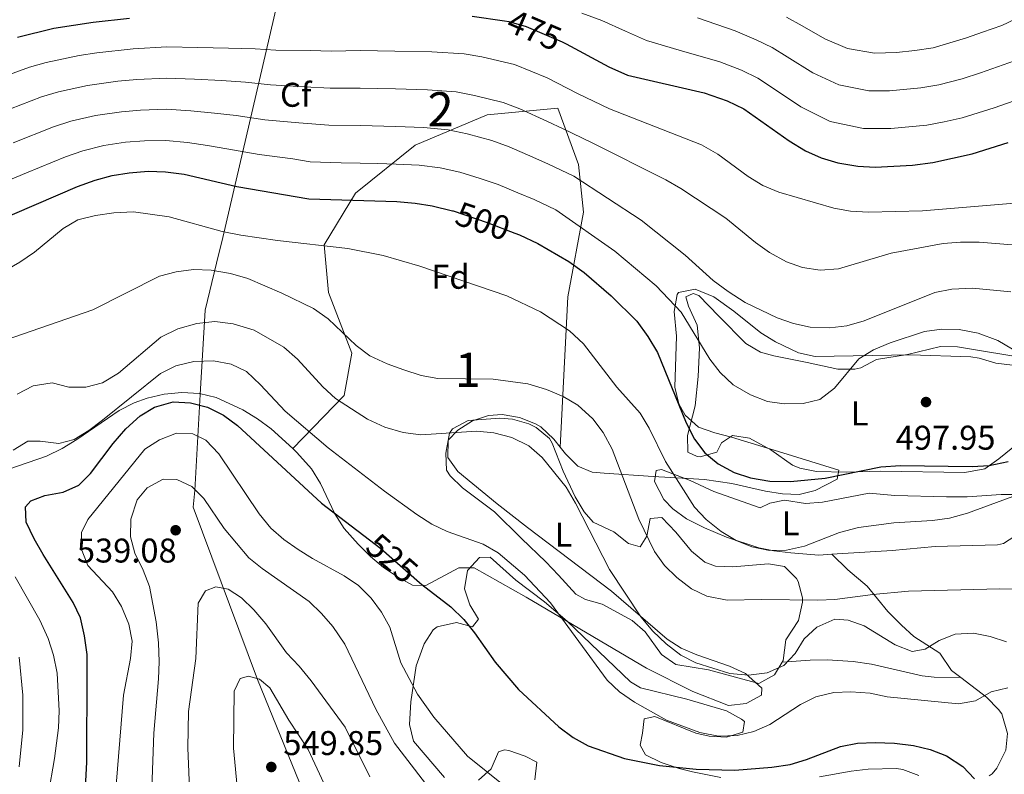
# Model space of a CAD drawing. Units: metres. Extents: x 573362 to 580245, y 4724192 to 4728897.
# Drawn here: x 577328 to 577615, y 4725625 to 4725845 of the extents above; entities that cross this region are included whole.
import ezdxf
from ezdxf.enums import TextEntityAlignment as Align

# ---------------------------------------------------------------- set-up
doc = ezdxf.new("R2010")
doc.units = ezdxf.units.M
doc.header["$MEASUREMENT"] = 0
doc.linetypes.add('DGN Style 3', pattern=[120.93858, 86.3847, -34.55388])
doc.linetypes.add('DGN Style 5', pattern=[60.46929, 25.91541, -34.55388])
for name, color, linetype, lineweight in [('Nivel 1', 7, 'Continuous', 0), ('Nivel 21', 7, 'Continuous', 0), ('Nivel 22', 7, 'Continuous', 0), ('Nivel 35', 7, 'Continuous', 0), ('Nivel 36', 7, 'Continuous', 0), ('Nivel 37', 7, 'Continuous', 0), ('Nivel 4', 7, 'Continuous', 0), ('Nivel 41', 7, 'Continuous', 0), ('Nivel 48', 7, 'Continuous', 0), ('Nivel 5', 7, 'Continuous', 0), ('Nivel 57', 7, 'Continuous', 0), ('Nivel 7', 7, 'Continuous', 0)]:
    doc.layers.add(name, color=color, linetype=linetype, lineweight=lineweight)
doc.styles.add('Style-arial', font='arial.shx', dxfattribs={"bigfont": 'arialbig.shx'})
doc.styles.add('Style-Arial Narrow', font='txt')
doc.styles.add('Style-Helvetica-Narrow-Oblique', font='txt')

# ---------------------------------------------------------------- blocks, each defined once
blk = doc.blocks.new('5PATER')
at = {"layer": 'Nivel 7', "linetype": 'Continuous', "lineweight": 0}
h = blk.add_hatch(color=51, dxfattribs=at)
edge = h.paths.add_edge_path()
edge.add_ellipse((0, 0), major_axis=(-11, -11.1), ratio=0.999422, start_angle=0, end_angle=360)

msp = doc.modelspace()

# ---------------------------------------------------------------- linework, layer by layer
at = {"layer": 'Nivel 1', "color": 7, "linetype": 'Continuous', "lineweight": 0}
msp.add_polyline3d([(577532.79, 4725513.22, 552.86), (577513.94, 4725533.32, 551.15), (577499.17, 4725547.44, 548.94), (577498.06, 4725548.5, 548.65), (577492.19, 4725551.73, 547.99), (577491.58, 4725552.04, 547.96), (577461.44, 4725567.37, 546.87), (577453.52, 4725571.92, 546.76), (577439.99, 4725579.69, 548.97), (577426.94, 4725589.44, 550.11), (577419.87, 4725599.14, 548.38), (577412.63, 4725614.42, 547.73), (577397.07, 4725652.72, 545.05), (577378.23, 4725703.04, 536.31), (577378.7, 4725707.87, 535.08), (577380.25, 4725735.96, 523.86), (577381.7, 4725760.61, 513.79), (577385.05, 4725774.34, 509.01), (577386.86, 4725781.76, 505.75), (577414.48, 4725900.45, 439.33)], dxfattribs=at)
at = {"layer": 'Nivel 21', "color": 7, "linetype": 'DGN Style 3', "lineweight": 0}
for points in [[(577602.45, 4725653.26, 517.84), (577599.77, 4725655.32, 517.32), (577596.28, 4725660.34, 516.11), (577588.73, 4725665.24, 514.58), (577585.1, 4725668.55, 513.6), (577581.11, 4725672.57, 512.29), (577575.06, 4725679.96, 509.34), (577569.46, 4725684.76, 507.91), (577564.81, 4725689.28, 506.58)], [(577550.28, 4725657.78, 514.54), (577558.49, 4725658.35, 516), (577563.46, 4725658.41, 516.55), (577570.97, 4725657.93, 517.05), (577576.39, 4725657.14, 517.33), (577591.2, 4725653.75, 517.74), (577594.67, 4725653.34, 517.79), (577602.45, 4725653.26, 517.84)], [(577610.74, 4725624.56, 523.94), (577611.58, 4725625.13, 523.72), (577612.96, 4725626.76, 523.29), (577615.57, 4725631.99, 522.01), (577616.06, 4725636.92, 521.18), (577614.39, 4725642.62, 520.32), (577613.46, 4725643.96, 520.08), (577609.94, 4725647.52, 519.31), (577602.45, 4725653.26, 517.84)]]:
    msp.add_polyline3d(points, dxfattribs=at)
at = {"layer": 'Nivel 22', "color": 30, "linetype": 'DGN Style 5', "lineweight": 30, "flags": 128}
for points, elevation in [([(577469.15, 4725845.12), (577470.45, 4725844.93), (577475.49, 4725843.46), (577485.98, 4725838.98), (577487.15, 4725838.35)], 475), ([(577454.15, 4725789.57), (577464.09, 4725786.19), (577472.21, 4725783.09)], 500), ([(577429.73, 4725693.52), (577433.08, 4725690.97), (577444.34, 4725681.05)], 525)]:
    msp.add_lwpolyline(points, dxfattribs=dict(at, elevation=elevation))
at = {"layer": 'Nivel 35', "color": 92, "linetype": 'DGN Style 3', "lineweight": 0}
for points in [[(577407.34, 4725720.14, 528.9), (577422.3, 4725735.68, 521.63), (577424.57, 4725748.02, 518.76), (577417.8, 4725765.74, 516.66), (577416.49, 4725779.67, 513.94), (577425.66, 4725794.79, 507.79), (577443.11, 4725808.75, 500.36), (577464.13, 4725817.69, 494.62), (577484.79, 4725819.58, 493.28), (577490.78, 4725803.12, 497.02), (577492.26, 4725789.19, 502.36), (577487.72, 4725764.51, 512.14), (577485.43, 4725720.54, 519.88)], [(577617.59, 4725744.5, 500.4), (577612.72, 4725745.14, 500.49), (577607.82, 4725746.58, 500.55), (577605.41, 4725746.92, 500.56), (577587.74, 4725747.51, 500.56), (577559.89, 4725747.06, 500.46), (577555.06, 4725748.15, 500.22), (577548.35, 4725751.36, 499.69), (577544.04, 4725753.96, 499.44), (577536.13, 4725760.26, 499.1), (577530.29, 4725764.46, 499.12), (577524.83, 4725766.69, 499.44), (577520.01, 4725765.77, 500.05), (577519.65, 4725765.16, 500.15), (577518.77, 4725760.23, 500.88), (577519.42, 4725752.96, 501.94), (577518.95, 4725738.12, 504.13), (577520.13, 4725733.23, 504.84), (577521.93, 4725729.95, 505.33), (577525.87, 4725726.44, 505.55), (577530.56, 4725724.7, 505.22), (577535.46, 4725723.48, 504.92), (577550.45, 4725718.87, 504.95), (577566.87, 4725713.86, 506.15), (577566.32, 4725711.16, 506.42), (577559.88, 4725707.88, 506.66), (577555.25, 4725706.74, 506.86), (577550.33, 4725706.9, 507.18), (577545.4, 4725707.68, 507.55), (577535.54, 4725709.93, 508.47), (577527.59, 4725711.14, 509.48), (577522.73, 4725711.43, 510.39), (577512.58, 4725712.02, 513.06), (577498.3, 4725712.96, 518.19), (577494.76, 4725713.23, 518.91), (577490.57, 4725714.96, 519.37), (577487.01, 4725718.59, 519.73), (577485.43, 4725720.54, 519.88)], [(577407.34, 4725720.14, 528.9), (577401.04, 4725725.91, 528.28), (577396.99, 4725728.87, 527.97), (577392.75, 4725731.48, 527.74), (577384.94, 4725735.06, 527.57), (577380.06, 4725736.27, 527.62), (577374.95, 4725736.55, 527.74), (577369.79, 4725736.03, 527.88), (577364.77, 4725734.84, 528.01), (577360.99, 4725733.5, 528.08), (577356.59, 4725731.31, 528.13), (577344.22, 4725722.82, 528.22), (577339.95, 4725720.13, 528.21), (577335.39, 4725717.89, 528.19), (577324.42, 4725714.1, 528)], [(577485.43, 4725720.54, 519.88), (577483.58, 4725722.85, 520.05), (577479.81, 4725726.49, 520.4), (577478.27, 4725727.42, 520.55), (577473.54, 4725729.23, 520.98), (577468.49, 4725730.11, 521.42), (577464.52, 4725729.85, 521.78), (577459.79, 4725728.28, 522.69), (577455.51, 4725725.55, 523.8), (577452.74, 4725722.58, 524.14), (577452.6, 4725717.58, 523.7), (577455.5, 4725713.49, 523.21), (577467.06, 4725703.99, 521.98), (577475.88, 4725697.09, 521.37), (577500.47, 4725678.47, 521.21), (577516.65, 4725664.44, 521.37), (577520.8, 4725661.81, 521.42), (577525.36, 4725659.89, 521.49), (577534.93, 4725656.6, 521.66), (577539.54, 4725654.4, 521.77), (577544.33, 4725650.18, 522.06), (577544.23, 4725648.15, 522.29), (577539.74, 4725645.66, 523), (577534.59, 4725645.05, 523.69), (577524.17, 4725649.21, 524.08), (577510.63, 4725655.95, 524.52), (577475.48, 4725676.75, 525.73), (577460.32, 4725685.3, 527.16), (577455.79, 4725685.35, 528.08), (577446.23, 4725680.12, 530.88), (577442.3, 4725680.25, 531.62), (577437.94, 4725682.64, 532.02), (577433.87, 4725685.45, 532.23), (577430.05, 4725688.66, 532.26), (577426.44, 4725692.21, 532.12), (577422.39, 4725696.81, 531.72), (577419.58, 4725701.05, 531.21), (577415.41, 4725709.95, 530.02), (577412.81, 4725714.2, 529.51), (577408.55, 4725719.03, 529.03), (577407.34, 4725720.14, 528.9)]]:
    msp.add_polyline3d(points, dxfattribs=at)
at = {"layer": 'Nivel 36', "color": 92, "linetype": 'Continuous', "lineweight": 0}
for points in [[(577619.21, 4725721.69, 499.97), (577613.55, 4725717.11, 501.1), (577609.49, 4725714.21, 501.35), (577603.62, 4725713.12, 501.38), (577578.96, 4725713.58, 501.15), (577568.98, 4725713.29, 500.71), (577560.29, 4725713.43, 499.85), (577555.41, 4725714.47, 499.28), (577553.32, 4725715.32, 499.03), (577547.01, 4725719.74, 498.1), (577540.7, 4725723.22, 497.05), (577535.76, 4725723.97, 497.35), (577532.56, 4725721.86, 498.49), (577531.21, 4725719.13, 498.98), (577526.34, 4725717.77, 499.36), (577525.49, 4725717.84, 499.41), (577522.69, 4725719.11, 499.38), (577522.62, 4725724.01, 498.32), (577524.89, 4725732.63, 496.85), (577525.72, 4725741.23, 495.31), (577526.09, 4725749.59, 494.54), (577525.43, 4725756.24, 494.49), (577522.96, 4725761.73, 494.52), (577522.12, 4725764.48, 494.41), (577524.24, 4725765.48, 494.18), (577525.96, 4725764.84, 494.05), (577531.78, 4725758.78, 493.49), (577539.63, 4725750.83, 493.49), (577543.96, 4725748.3, 493.46), (577547.82, 4725747.26, 493.44), (577557.58, 4725745.32, 493.77), (577566.56, 4725743.39, 495.03), (577571.5, 4725743.37, 495.82), (577573.21, 4725743.73, 496.1), (577577.84, 4725746.13, 496.95), (577586.93, 4725747.63, 497.1), (577596.48, 4725749.92, 497.51), (577601.47, 4725749.85, 497.58), (577623.22, 4725746.27, 496.12)], [(577550.28, 4725657.78, 514.54), (577548.01, 4725654, 515.35), (577543.43, 4725651.52, 515.94), (577528.78, 4725655.46, 515.54), (577519.17, 4725657.09, 515.72), (577515.07, 4725659.94, 515.68), (577510.24, 4725666.61, 515.62), (577506.49, 4725669.92, 515.74), (577497.7, 4725674.67, 516.19), (577492.83, 4725676.1, 516.56), (577490.05, 4725677.61, 516.8), (577484.93, 4725683.2, 517.11), (577481.28, 4725687.05, 516.88), (577474.13, 4725693.9, 517.62), (577466.28, 4725701.7, 517.62), (577456.86, 4725708.64, 517.39), (577453.3, 4725712.14, 517), (577452.28, 4725713.83, 516.85), (577452.01, 4725718.82, 516.47), (577453.08, 4725724.69, 515.9), (577454, 4725725.95, 515.78), (577458.57, 4725728.39, 515.45), (577467.78, 4725729.06, 515.03), (577471.53, 4725728.72, 514.96), (577476.31, 4725727.39, 514.97), (577478.4, 4725726.33, 514.98), (577482.29, 4725723.08, 514.98), (577483.14, 4725721.69, 514.98), (577486.3, 4725713.53, 514.98), (577489.85, 4725706, 514.98), (577492.41, 4725701.69, 514.78), (577495.04, 4725698.69, 514.49), (577501.12, 4725695.84, 513.72), (577505.4, 4725692.45, 512.24), (577508.83, 4725691.41, 511.14), (577510.73, 4725694.53, 509.65), (577511.7, 4725699.68, 509.01), (577515.15, 4725700.05, 508.68), (577519.19, 4725695.72, 508.27), (577523.76, 4725690.22, 508.24), (577527.69, 4725686.94, 508.37), (577530.85, 4725685.79, 508.45), (577535.85, 4725685.63, 508.49), (577546.26, 4725686.47, 508.86), (577550.95, 4725685.66, 509.11), (577554.48, 4725682.15, 509.44), (577554.91, 4725681.33, 509.6), (577556.18, 4725676.56, 510.7), (577556.2, 4725675.23, 511.01), (577555.07, 4725669.91, 512.24), (577551.36, 4725664.31, 513.29), (577550.54, 4725658.21, 514.44), (577550.28, 4725657.78, 514.54)], [(577564.81, 4725689.28, 506.58), (577560.98, 4725689.04, 506.5), (577552.77, 4725689.64, 505.01), (577547.85, 4725690.31, 504.71), (577543.48, 4725691.18, 504.6), (577533.99, 4725694.31, 504.65), (577527.57, 4725696.96, 504.8), (577522.34, 4725699.61, 505.04), (577518.37, 4725702.5, 505.5), (577515.73, 4725705.29, 505.86), (577513.03, 4725710.54, 505.99), (577513.51, 4725713.75, 505.76), (577515, 4725714.05, 505.5), (577523.43, 4725710.79, 504.78), (577530.29, 4725707.61, 504.22), (577543.87, 4725702.83, 503.58), (577546.69, 4725704.15, 503.3), (577551, 4725705.06, 503.32), (577557.09, 4725704.08, 503.58), (577562.08, 4725704.44, 503.7), (577575.73, 4725707.16, 504.24), (577583.23, 4725706.41, 504.68), (577598.31, 4725706.04, 505.35), (577604.27, 4725706.04, 505.52), (577614.2, 4725706.76, 505.96), (577619.19, 4725706.73, 506.22)], [(577619.57, 4725695.39, 507.26), (577614.96, 4725692.43, 507.39), (577613.17, 4725692.06, 507.42), (577594.94, 4725691.55, 507.37), (577582.42, 4725690.38, 506.96), (577564.81, 4725689.28, 506.58)], [(577451.64, 4725624.03, 532.23), (577442.61, 4725634.67, 532.18), (577441.41, 4725639.56, 531.76), (577441.86, 4725646.11, 530.41), (577443.38, 4725656.72, 527.95), (577445.69, 4725663.12, 526.69), (577448.38, 4725667.16, 525.83), (577449.55, 4725668.1, 525.59), (577455.11, 4725669.31, 524.26), (577459.8, 4725668.03, 523.64), (577461.61, 4725670.29, 522.82), (577459.06, 4725674.45, 522.77), (577457.45, 4725679.19, 522.56), (577458.34, 4725684.54, 522.23), (577461.89, 4725688.35, 521.54), (577465.02, 4725688.41, 521.39), (577472.45, 4725681.73, 521.12), (577480.84, 4725675.36, 520.8), (577487.43, 4725669.74, 520.38), (577505.96, 4725652.01, 519.01), (577508.88, 4725650.27, 518.82), (577522.46, 4725646.9, 518.92), (577534.02, 4725643.54, 519.29), (577538.39, 4725641.07, 519.41), (577539.24, 4725640.37, 519.44), (577538.75, 4725637.33, 519.64), (577534.01, 4725635.79, 520.13), (577528.98, 4725636.16, 520.08), (577525.06, 4725637.03, 520.03), (577513.08, 4725641.85, 520.04), (577509.99, 4725641.19, 520.54), (577509.5, 4725637.05, 522.11), (577508.77, 4725633.46, 523.8), (577510.39, 4725630.63, 525.03), (577514.89, 4725628.44, 525.05), (577520.23, 4725626.72, 525.11), (577524.05, 4725625.69, 525.18), (577532.33, 4725624.07, 526.08)], [(577478.05, 4725623.41, 528.13), (577478.63, 4725628.49, 527.54), (577475.2, 4725630.31, 527.85), (577470.42, 4725631.9, 528.14), (577469.19, 4725632.15, 528.26), (577467.38, 4725631.53, 528.87), (577465.24, 4725626.54, 530.1), (577461.61, 4725623.28, 531.06)], [(577561.17, 4725624.27, 527.33), (577570.43, 4725625.94, 527.9), (577575.4, 4725626.5, 528.07), (577583.64, 4725626.64, 528.17), (577585.53, 4725626.39, 528.18), (577590.18, 4725624.65, 528.18)]]:
    msp.add_polyline3d(points, dxfattribs=at)
at = {"layer": 'Nivel 4', "color": 30, "linetype": 'Continuous', "lineweight": 30, "flags": 128}
for points, elevation in [([(577459.75, 4725846.51), (577469.15, 4725845.12)], 475), ([(577326.91, 4725840.33), (577337.57, 4725842.92), (577349, 4725844.73), (577359.64, 4725845.91)], 475), ([(577487.15, 4725838.35), (577499.63, 4725831.63), (577505.09, 4725829.27), (577527.51, 4725824.1), (577534.21, 4725821.78), (577539.04, 4725819.4), (577552.27, 4725810.08), (577557.1, 4725807.08), (577561.67, 4725805.05), (577566.57, 4725803.59), (577572.4, 4725802.6), (577577.4, 4725802.37), (577588.36, 4725802.97), (577594.31, 4725803.71), (577605.74, 4725806.29), (577616.3, 4725809.52)], 475), ([(577286.51, 4725768.49), (577296.56, 4725773.51), (577310.45, 4725781.32), (577319.73, 4725786.06), (577344.49, 4725796.66), (577349.59, 4725798.59), (577354.6, 4725799.96), (577359.54, 4725800.73), (577365.07, 4725801.14), (577370.17, 4725801.03), (577375.57, 4725800.29), (577390.95, 4725796.75), (577412.04, 4725793.09), (577437.69, 4725792.3), (577443.08, 4725791.88), (577448.02, 4725791.07), (577454.02, 4725789.61), (577454.15, 4725789.57)], 500), ([(577472.21, 4725783.09), (577473.57, 4725782.58), (577478.9, 4725780.07), (577488.01, 4725774.79), (577492.42, 4725771.55), (577500.31, 4725764.76), (577507.82, 4725757.37), (577511.02, 4725752.86), (577513.82, 4725748.19), (577522.25, 4725727.69), (577524.68, 4725722.91), (577527.68, 4725718.92), (577531.54, 4725715.7), (577536.23, 4725713.15), (577541.01, 4725711.55), (577546.67, 4725710.66), (577552.67, 4725710.53), (577562.88, 4725711.53), (577579.13, 4725714.81), (577584.85, 4725715.17), (577605.73, 4725714.87), (577610.71, 4725715.21), (577616.25, 4725716.36)], 500), ([(577334.45, 4725689.19), (577331.82, 4725693.75), (577329.5, 4725698.61), (577329.22, 4725703.15), (577330.87, 4725704.86), (577334.87, 4725706.47), (577340.27, 4725707.38), (577344.82, 4725709.46), (577348.29, 4725712.88), (577354.83, 4725721.59), (577358.62, 4725725.87), (577362.71, 4725729.68), (577366.97, 4725732.28), (577372.43, 4725733.76), (577377.43, 4725733.52), (577382.42, 4725732.2), (577387.05, 4725729.87), (577391.15, 4725726.89), (577415.73, 4725704.15), (577429.73, 4725693.52)], 525), ([(577346.35, 4725611.99), (577347.19, 4725628.49), (577347.29, 4725655.01), (577347.24, 4725660.01), (577346.49, 4725665.42), (577345.35, 4725670.66), (577343.21, 4725675.18), (577334.45, 4725689.19)], 525), ([(577444.34, 4725681.05), (577445.06, 4725680.42), (577453.54, 4725673.87), (577457.27, 4725670.25), (577460.39, 4725666.34), (577466.42, 4725657.72), (577473.25, 4725649.72), (577485.03, 4725638.81), (577489.27, 4725635.78), (577493.59, 4725633.26), (577504.24, 4725629.59), (577514.4, 4725627.55), (577525.17, 4725626.5), (577536.44, 4725626.22), (577547.21, 4725627.1), (577552.64, 4725627.86), (577557.43, 4725629.32), (577567.31, 4725633.14), (577572.3, 4725634.05), (577577.47, 4725634.27), (577583.11, 4725634.08), (577588.66, 4725633.42), (577593.52, 4725632.25), (577598.31, 4725630.39), (577603.01, 4725627.3), (577606.45, 4725623.67)], 525)]:
    msp.add_lwpolyline(points, dxfattribs=dict(at, elevation=elevation))
at = {"layer": 'Nivel 5', "color": 30, "linetype": 'Continuous', "lineweight": 0, "flags": 128}
for points, elevation in [([(577491.8, 4725847.33), (577497.6, 4725845.22), (577504.49, 4725842.09), (577510.65, 4725839.32), (577520.17, 4725836.51), (577532.03, 4725833.15), (577538.44, 4725830.67), (577543.21, 4725828.34), (577547.45, 4725825.57), (577555.76, 4725820), (577564.25, 4725815.73)], 470), ([(577551.54, 4725846.21), (577556.09, 4725843.66), (577562.74, 4725839.84), (577569.4, 4725837.07), (577577.25, 4725835.67), (577583.63, 4725835.82), (577588.99, 4725836.44), (577594.42, 4725837.26), (577604.09, 4725840.15), (577608.8, 4725841.81), (577614.39, 4725843.78), (577622.27, 4725847.41)], 460), ([(577525.51, 4725845.99), (577536.56, 4725842.2), (577542.67, 4725839.57), (577547.37, 4725837.28), (577551.77, 4725834.61), (577559.25, 4725829.92), (577566.82, 4725826.4), (577575.63, 4725824.65), (577581.63, 4725824.67), (577590.76, 4725825.53), (577596.01, 4725826.45), (577602.81, 4725828.21), (577608.16, 4725829.94), (577618.18, 4725833.45)], 465), ([(577317.85, 4725827.03), (577330.43, 4725831.6), (577335.33, 4725832.93), (577344.92, 4725834.95), (577350.12, 4725835.77), (577360.73, 4725836.95), (577370.51, 4725837.5), (577379.59, 4725837.34), (577388.56, 4725837.11), (577396.31, 4725836.88), (577402.42, 4725836.56), (577412.39, 4725836.43), (577418.65, 4725836.29), (577427.05, 4725836.4), (577437.19, 4725836.23), (577447.91, 4725836.01), (577457.41, 4725835.42), (577462.56, 4725834.54), (577472.14, 4725832.37), (577476.89, 4725830.43), (577481.6, 4725828.42), (577490.54, 4725823.91), (577499.85, 4725819.43), (577526.76, 4725808.85), (577531.44, 4725806.16), (577540.39, 4725799.61), (577544.66, 4725797.01), (577549.28, 4725795.06), (577565.35, 4725790.38), (577570.28, 4725789.51), (577575.5, 4725789.22), (577591.23, 4725789.57), (577628.62, 4725792.68)], 480), ([(577321.77, 4725818.27), (577333.95, 4725822.86), (577338.9, 4725824.34), (577347.34, 4725826.21), (577356.2, 4725827.45), (577361.81, 4725828), (577370.43, 4725828.38), (577378.58, 4725828.08), (577386.53, 4725827.63), (577393.56, 4725827.17), (577400.79, 4725826.39), (577410.73, 4725825.87), (577418.25, 4725825.45)], 485), ([(577418.25, 4725825.45), (577427.05, 4725825.46), (577437.31, 4725825.25), (577446.71, 4725824.98), (577455.06, 4725824.33), (577460.43, 4725823.31), (577468.79, 4725821.28), (577473.69, 4725819.37), (577481.73, 4725815.73), (577486.3, 4725813.58), (577494.61, 4725809.59), (577516.28, 4725798.66), (577520.65, 4725796.13), (577533.78, 4725787.5), (577542.48, 4725780.37), (577546.59, 4725777.43), (577551.56, 4725774.73), (577556.26, 4725773.03), (577561.42, 4725772.25), (577566.76, 4725772.69), (577582.15, 4725777.19), (577597.34, 4725780.06), (577602.33, 4725780.48), (577607.82, 4725780.47), (577618.61, 4725779.53)], 485), ([(577564.25, 4725815.73), (577574.02, 4725813.62), (577582.01, 4725813.66), (577592.54, 4725814.62), (577597.59, 4725815.63), (577602.84, 4725816.81), (577612.23, 4725819.73), (577621.96, 4725823.12)], 470), ([(577325.69, 4725809.5), (577337.46, 4725814.13), (577342.46, 4725815.76), (577349.76, 4725817.46), (577357.31, 4725818.55), (577362.9, 4725819.05), (577370.34, 4725819.27), (577377.58, 4725818.82), (577384.5, 4725818.14), (577390.81, 4725817.47), (577399.15, 4725816.23), (577409.06, 4725815.31), (577417.85, 4725814.61), (577427.04, 4725814.51), (577437.44, 4725814.26), (577445.5, 4725813.94), (577452.71, 4725813.25), (577458.29, 4725812.08), (577465.45, 4725810.19), (577470.49, 4725808.31), (577477.41, 4725805.29), (577482.05, 4725803.24), (577489.38, 4725799.75), (577509.08, 4725786.87), (577521.92, 4725776.62), (577530.16, 4725769.29), (577534.52, 4725766.06), (577539.42, 4725762.82), (577548.86, 4725758.3), (577553.6, 4725756.71), (577558.5, 4725755.62), (577564.17, 4725755.39)], 490), ([(577320.36, 4725796.92), (577329.6, 4725800.73), (577340.98, 4725805.4), (577346.03, 4725807.17), (577352.18, 4725808.71), (577358.43, 4725809.63), (577363.98, 4725810.09), (577370.26, 4725810.15), (577376.57, 4725809.55), (577382.47, 4725808.66), (577388.06, 4725807.76), (577397.51, 4725806.06), (577407.39, 4725804.75), (577412.45, 4725803.87), (577421.44, 4725803.65), (577427.04, 4725803.57), (577432.04, 4725803.43), (577437.56, 4725803.28), (577444.29, 4725802.91), (577450.37, 4725802.16), (577456.15, 4725800.85), (577462.1, 4725799.09), (577467.29, 4725797.25), (577473.08, 4725794.85), (577477.81, 4725792.91), (577484.14, 4725789.91)], 495), ([(577318.29, 4725769.24), (577327.62, 4725774.65), (577331.89, 4725777.5), (577340.23, 4725784.41), (577344.55, 4725786.93), (577349.72, 4725788.19), (577355.05, 4725789.03), (577360.83, 4725789.29), (577371.22, 4725787.81), (577386.75, 4725783.57), (577392.15, 4725782.51), (577402.89, 4725780.89), (577423.44, 4725778.61), (577433.74, 4725776.52), (577444.49, 4725773.41), (577469.88, 4725764.8), (577479.67, 4725760.12), (577488.19, 4725754.55), (577492.22, 4725750.71), (577502.02, 4725738.04), (577508.83, 4725730.45), (577511.43, 4725726.06), (577516.15, 4725716.4), (577524.66, 4725703.05), (577528.09, 4725699.41), (577532.44, 4725695.88), (577536.8, 4725693.27), (577541.44, 4725691.42), (577546.54, 4725690.39), (577551.56, 4725690.46), (577556.75, 4725691.63), (577567.01, 4725695.58), (577572.57, 4725697.1), (577582.86, 4725698.49), (577594.17, 4725699.15), (577599.13, 4725699.79), (577604.45, 4725701.3), (577619.48, 4725706.81)], 505), ([(577484.14, 4725789.91), (577501.37, 4725777.83), (577513.48, 4725767.66), (577520.78, 4725760.03), (577529.14, 4725746.29), (577532.2, 4725742.33), (577535.99, 4725738.81), (577541.04, 4725735.81), (577545.95, 4725733.9), (577550.9, 4725733.17), (577556.43, 4725733.28), (577561.27, 4725734.5), (577565.52, 4725737.75), (577572.7, 4725746.32), (577576.93, 4725748.99), (577581.78, 4725751.06), (577591.85, 4725754.37), (577596.95, 4725755.07), (577602, 4725754.95), (577607.53, 4725753.89), (577613.25, 4725751.68), (577617.59, 4725749.19)], 495), ([(577323.31, 4725751.8), (577348.91, 4725760.68), (577368.45, 4725770.54), (577373.28, 4725771.82), (577378.35, 4725772.43), (577383.48, 4725772.24), (577389.18, 4725771.27), (577394.18, 4725769.83), (577404.16, 4725765.54), (577413.37, 4725761.06), (577417.64, 4725758), (577425.88, 4725750.3), (577429.85, 4725747.26), (577434.87, 4725744.93), (577439.76, 4725743.1), (577444.83, 4725741.5), (577449.74, 4725740.57), (577465.86, 4725740.42), (577476.03, 4725739.04), (577481.48, 4725737.43), (577486.32, 4725735.36), (577490.64, 4725732.86), (577494.95, 4725728.81), (577498.01, 4725724.86), (577500.64, 4725720), (577508.45, 4725699.55), (577513, 4725690.06), (577515.92, 4725686), (577519.53, 4725682.49), (577523.8, 4725679.2), (577528.3, 4725677.01), (577534.18, 4725675.85), (577544.26, 4725676.09), (577560.7, 4725675.83), (577565.69, 4725676.07), (577576.74, 4725677.52), (577587.15, 4725678.47), (577613.89, 4725679.16), (577625.4, 4725678.85)], 510), ([(577564.17, 4725755.39), (577569.13, 4725755.99), (577574.21, 4725757.48), (577594.89, 4725765.75), (577599.79, 4725766.76), (577605.85, 4725767), (577617.03, 4725765.91)], 490), ([(577326.88, 4725736), (577331.53, 4725738.44), (577337.08, 4725739.34), (577341.88, 4725738.1), (577346.88, 4725738.07), (577351.72, 4725739.33), (577356.39, 4725742.15), (577368.76, 4725752.66), (577373.78, 4725755.17), (577379.27, 4725756.73), (577384.53, 4725757.23), (577389.97, 4725756.55), (577396.03, 4725754.72), (577404.72, 4725749.78), (577408.74, 4725746.26), (577416.1, 4725738.17), (577419.81, 4725734.81), (577429.19, 4725728.75), (577434.26, 4725726.36), (577439.61, 4725724.83), (577444.75, 4725724.14), (577461.07, 4725725.2), (577466.04, 4725724.72), (577471.3, 4725723.42), (577476.29, 4725720.96), (577480.18, 4725717.49), (577487.16, 4725708.84), (577489.95, 4725704.21), (577499.83, 4725684.83), (577508.97, 4725671.01), (577512.46, 4725666.84), (577516.35, 4725663.06), (577520.63, 4725659.82), (577525.07, 4725657.54), (577534.98, 4725654.41), (577540.45, 4725653.91), (577545.93, 4725654.65), (577550.72, 4725656.73), (577554.03, 4725660.31), (577556.71, 4725664.59), (577560.37, 4725667.97), (577565.67, 4725670.32), (577569.57, 4725670.06), (577574.26, 4725668.32), (577583.29, 4725662.78), (577588.29, 4725660.87), (577592.04, 4725661.55), (577596.13, 4725664.1), (577600.78, 4725665.94), (577606.14, 4725666.23), (577611.07, 4725665.26), (577615.82, 4725663.7)], 515), ([(577325.65, 4725719.67), (577329.92, 4725722.28), (577333.56, 4725722.28), (577338.96, 4725721.62), (577343.5, 4725722.84), (577347.8, 4725725.38), (577351.79, 4725728.42), (577368.73, 4725742.07), (577373.18, 4725744.34), (577378.39, 4725745.59), (577384.16, 4725745.73), (577389.32, 4725744.83), (577393.81, 4725742.62), (577397.91, 4725738.75), (577405.15, 4725731.06), (577417.71, 4725720.4), (577434.15, 4725707.67), (577443.54, 4725700.91), (577447.91, 4725698.07), (577452.43, 4725695.93), (577462.96, 4725692.19), (577467.33, 4725689.65), (577474.99, 4725683.13), (577482.62, 4725675.05), (577499.15, 4725652.53), (577502.79, 4725649.1), (577507.12, 4725646.03), (577516.51, 4725640.77), (577526.19, 4725637.18), (577531.65, 4725636.13), (577537.13, 4725636.33), (577541.99, 4725637.52), (577546.66, 4725639.53), (577555.65, 4725645.36), (577560.11, 4725647.61), (577565.37, 4725648.89), (577570.37, 4725649.11), (577575.98, 4725648.68), (577580.97, 4725647.63), (577601.79, 4725645.61), (577606.72, 4725646.41), (577611.28, 4725649.06), (577616.21, 4725650.21)], 520), ([(577364.13, 4725719.97), (577368.37, 4725722.67), (577373.39, 4725724.6), (577378.16, 4725724.49), (577381.9, 4725722.59), (577385.78, 4725718.65), (577397.47, 4725701.12), (577400.97, 4725696.89), (577404.74, 4725693.61), (577408.86, 4725690.69), (577413.14, 4725688), (577422.39, 4725682.98), (577426.49, 4725680.13), (577430.25, 4725676.44)], 530), ([(577355.75, 4725621.79), (577357.86, 4725648.11), (577359.9, 4725658.83), (577360.4, 4725663.91), (577359.47, 4725668.82), (577357.34, 4725674.02), (577354.72, 4725678.29), (577347.48, 4725685.97), (577345.56, 4725690.99), (577345.67, 4725695.61), (577347.49, 4725699.43), (577364.13, 4725719.97)], 530), ([(577365.75, 4725610.02), (577366.71, 4725636.96), (577368.15, 4725652.83), (577368.34, 4725657.83), (577368.12, 4725663.38), (577367.47, 4725669.5), (577365.45, 4725679.85), (577363.59, 4725684.62), (577361.19, 4725689.56), (577359.91, 4725694.39), (577360.01, 4725699.5), (577361.84, 4725705.2), (577364.84, 4725708.7), (577369.47, 4725711.17), (577373.46, 4725711.15), (577377.82, 4725709.08), (577381.32, 4725705.54), (577387.3, 4725696.84), (577394.5, 4725688.25), (577398.41, 4725685.13), (577412.09, 4725675.46), (577415.75, 4725672), (577418.99, 4725668.19), (577422.57, 4725663.04), (577431.64, 4725644.04), (577437.09, 4725634.09), (577450.04, 4725617.26)], 535), ([(577334.03, 4725608.21), (577337.73, 4725629.57), (577338.89, 4725638.56), (577339.11, 4725643.55), (577338.5, 4725654.49), (577337.47, 4725659.81), (577335.93, 4725664.63), (577333.46, 4725670.03), (577326.27, 4725682.67)], 520), ([(577377.52, 4725611.36), (577376.7, 4725632.76), (577376.92, 4725643.31), (577378.97, 4725658.84), (577379.7, 4725674.95), (577381.85, 4725678.55), (577384.83, 4725679.71), (577388.42, 4725679.06), (577392.31, 4725676.53), (577395.91, 4725673.06), (577399.43, 4725668.94), (577405.48, 4725660.5), (577409.19, 4725656.56), (577412.67, 4725652.26), (577422.6, 4725638.78), (577429.83, 4725624.2)], 540), ([(577430.25, 4725676.44), (577433.27, 4725672.35), (577435.66, 4725667.97), (577438.88, 4725657.54), (577443.81, 4725648.39), (577448.52, 4725641.67), (577458.33, 4725630.27), (577470.27, 4725620.74)], 530), ([(577327.43, 4725627.18), (577328.48, 4725638), (577328.49, 4725648.08), (577327.37, 4725659.2)], 515), ([(577391.24, 4725619.29), (577389.99, 4725632.59), (577390.18, 4725649.25), (577392, 4725652.99), (577394.43, 4725653.68), (577397.63, 4725652.8), (577400.59, 4725650.2), (577406.16, 4725640.85), (577411.87, 4725632.24), (577420.99, 4725612.52)], 545)]:
    msp.add_lwpolyline(points, dxfattribs=dict(at, elevation=elevation))
at = {"layer": 'Nivel 57', "color": 92, "linetype": 'DGN Style 3', "lineweight": 0}
msp.add_polyline3d([(577324.42, 4725714.1, 528), (577335.39, 4725717.89, 528.19), (577339.95, 4725720.13, 528.21), (577344.22, 4725722.82, 528.22), (577356.59, 4725731.31, 528.13), (577360.99, 4725733.5, 528.08), (577364.77, 4725734.84, 528.01), (577369.79, 4725736.03, 527.88), (577374.95, 4725736.55, 527.74), (577380.06, 4725736.27, 527.62), (577384.94, 4725735.06, 527.57), (577392.75, 4725731.48, 527.74), (577396.99, 4725728.87, 527.97), (577401.04, 4725725.91, 528.28), (577407.34, 4725720.14, 528.9), (577422.3, 4725735.68, 521.63), (577424.57, 4725748.02, 518.76), (577417.8, 4725765.74, 516.66), (577416.49, 4725779.67, 513.94), (577425.66, 4725794.79, 507.79), (577443.11, 4725808.75, 500.36), (577464.13, 4725817.69, 494.62), (577484.79, 4725819.58, 493.28), (577490.78, 4725803.12, 497.02), (577492.26, 4725789.19, 502.36), (577487.72, 4725764.51, 512.14), (577485.43, 4725720.54, 519.88), (577487.01, 4725718.59, 519.73), (577490.57, 4725714.96, 519.37), (577494.76, 4725713.23, 518.91), (577498.3, 4725712.96, 518.19), (577512.58, 4725712.02, 513.06), (577522.73, 4725711.43, 510.39), (577527.59, 4725711.14, 509.48), (577535.54, 4725709.93, 508.47), (577545.4, 4725707.68, 507.55), (577550.33, 4725706.9, 507.18), (577555.25, 4725706.74, 506.86), (577559.88, 4725707.88, 506.66), (577566.32, 4725711.16, 506.42), (577566.87, 4725713.86, 506.15), (577550.45, 4725718.87, 504.95), (577535.46, 4725723.48, 504.92), (577530.56, 4725724.7, 505.22), (577525.87, 4725726.44, 505.55), (577521.93, 4725729.95, 505.33), (577520.13, 4725733.23, 504.84), (577518.95, 4725738.12, 504.13), (577519.42, 4725752.96, 501.94), (577518.77, 4725760.23, 500.88), (577519.65, 4725765.16, 500.15), (577520.01, 4725765.77, 500.05), (577524.83, 4725766.69, 499.44), (577530.29, 4725764.46, 499.12), (577536.13, 4725760.26, 499.1), (577544.04, 4725753.96, 499.44), (577548.35, 4725751.36, 499.69), (577555.06, 4725748.15, 500.22), (577559.89, 4725747.06, 500.46), (577587.74, 4725747.51, 500.56), (577605.41, 4725746.92, 500.56), (577607.82, 4725746.58, 500.55), (577612.72, 4725745.14, 500.49), (577617.59, 4725744.5, 500.4)], dxfattribs=at)
msp.add_polyline3d([(577485.43, 4725720.54, 519.88), (577487.72, 4725764.51, 512.14), (577492.26, 4725789.19, 502.36), (577490.78, 4725803.12, 497.02), (577484.79, 4725819.58, 493.28), (577464.13, 4725817.69, 494.62), (577443.11, 4725808.75, 500.36), (577425.66, 4725794.79, 507.79), (577416.49, 4725779.67, 513.94), (577417.8, 4725765.74, 516.66), (577424.57, 4725748.02, 518.76), (577422.3, 4725735.68, 521.63), (577407.34, 4725720.14, 528.9), (577408.55, 4725719.03, 529.03), (577412.81, 4725714.2, 529.51), (577415.41, 4725709.95, 530.02), (577419.58, 4725701.05, 531.21), (577422.39, 4725696.81, 531.72), (577426.44, 4725692.21, 532.12), (577430.05, 4725688.66, 532.26), (577433.87, 4725685.45, 532.23), (577437.94, 4725682.64, 532.02), (577442.3, 4725680.25, 531.62), (577446.23, 4725680.12, 530.88), (577455.79, 4725685.35, 528.08), (577460.32, 4725685.3, 527.16), (577475.48, 4725676.75, 525.73), (577510.63, 4725655.95, 524.52), (577524.17, 4725649.21, 524.08), (577534.59, 4725645.05, 523.69), (577539.74, 4725645.66, 523), (577544.23, 4725648.15, 522.29), (577544.33, 4725650.18, 522.06), (577539.54, 4725654.4, 521.77), (577534.93, 4725656.6, 521.66), (577525.36, 4725659.89, 521.49), (577520.8, 4725661.81, 521.42), (577516.65, 4725664.44, 521.37), (577500.47, 4725678.47, 521.21), (577475.88, 4725697.09, 521.37), (577467.06, 4725703.99, 521.98), (577455.5, 4725713.49, 523.21), (577452.6, 4725717.58, 523.7), (577452.74, 4725722.58, 524.14), (577455.51, 4725725.55, 523.8), (577459.79, 4725728.28, 522.69), (577464.52, 4725729.85, 521.78), (577468.49, 4725730.11, 521.42), (577473.54, 4725729.23, 520.98), (577478.27, 4725727.42, 520.55), (577479.81, 4725726.49, 520.4), (577483.58, 4725722.85, 520.05)], close=True, dxfattribs=at)

# ---------------------------------------------------------------- block references
at = {"layer": 'Nivel 7', "color": 51, "linetype": 'Continuous', "lineweight": 0, "xscale": 0.1000009313241567, "yscale": 0.1000009313241567, "zscale": 0.1000009313241567}
for p in [(577592.29, 4725733.73, 497.95), (577373.12, 4725696.29, 539.08), (577401.06, 4725627.12, 549.85)]:
    msp.add_blockref('5PATER', p, dxfattribs=at)

# ---------------------------------------------------------------- texts
at = {"layer": 'Nivel 37', "color": 92, "linetype": 'Continuous', "lineweight": 0}
for s, style, p in [('Cf', 'Style-arial', (577408.21, 4725823.5, 486.18)), ('Fd', 'Style-arial', (577453.38, 4725770.33, 505.01)), ('L', 'Style-Arial Narrow', (577572.9, 4725730.41, 496.86)), ('L', 'Style-Arial Narrow', (577552.74, 4725698.32, 504.13)), ('L', 'Style-Arial Narrow', (577486.41, 4725695, 515.91))]:
    msp.add_text(s, height=7, dxfattribs=dict(at, style=style)).set_placement(p, align=Align.MIDDLE_CENTER)
at = {"layer": 'Nivel 41', "color": 7, "linetype": 'Continuous', "lineweight": 0, "style": 'Style-Helvetica-Narrow-Oblique'}
for s, rotation, p in [('475', 336.8911, (577477.91, 4725842.43, 475)), ('500', 341.1953, (577462.87, 4725786.6, 500)), ('525', 318.6176, (577436.35, 4725688.09, 525))]:
    msp.add_text(s, height=7, rotation=rotation, dxfattribs=at).set_placement(p, align=Align.MIDDLE_CENTER)
at = {"layer": 'Nivel 41', "color": 7, "linetype": 'Continuous', "lineweight": 0, "style": 'Style-arial'}
for s, p in [('497.95', (577583.42, 4725719.83, 497.95)), ('539.08', (577344.27, 4725686.85, 539.08)), ('549.85', (577404.56, 4725630.62, 549.85))]:
    msp.add_text(s, height=7, dxfattribs=at).set_placement(p)
at = {"layer": 'Nivel 48', "color": 92, "linetype": 'Continuous', "lineweight": 0, "style": 'Style-Arial Narrow'}
for s, p in [('2', (577450.52, 4725819.26, 487.41)), ('1', (577458.46, 4725743.13, 509.46))]:
    msp.add_text(s, height=10, dxfattribs=at).set_placement(p, align=Align.MIDDLE_CENTER)

doc.saveas('drawing.dxf')
